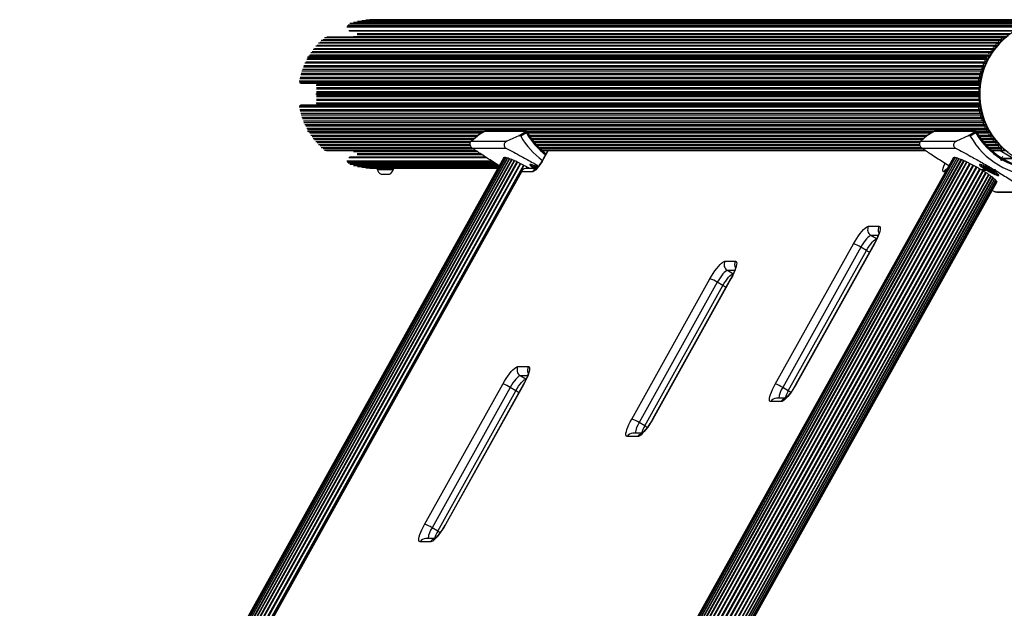
# Model space of a CAD drawing. Units: millimetres. Extents: x 90 to 7409, y 570 to 5914.
# Drawn here: x 4308 to 5038, y 3623 to 4059 of the extents above; entities that cross this region are included whole.
import ezdxf

# ---------------------------------------------------------------- set-up
doc = ezdxf.new("R2010")
doc.units = ezdxf.units.MM

msp = doc.modelspace()

# ---------------------------------------------------------------- linework, layer by layer
at = {"linetype": 'Continuous', "lineweight": 25, "ltscale": 30}
for p, q in [((5056.61, 4057.2), (4555.5, 4057.2)), ((5059.38, 4057.92), (4558.47, 4057.92)), ((5062.19, 4058.48), (4561.48, 4058.48)), ((5065.02, 4058.89), (4564.51, 4058.89)), ((5067.86, 4059.13), (4567.57, 4059.13)), ((4570.61, 4059.21), (5070.7, 4059.21)), ((4550.46, 4053.89), (5051.31, 4053.89)), ((4550.65, 4054.57), (5052.08, 4054.57)), ((4551.08, 4054.81), (5052.48, 4054.81)), ((4551.54, 4055.37), (5052.92, 4055.37)), ((4552.01, 4051.3), (5046.11, 4051.3)), ((4552.45, 4051.05), (5045.67, 4051.05)), ((5053.88, 4056.32), (4552.58, 4056.32)), ((4530.59, 4042.45), (5033.37, 4042.45)), ((5034.26, 4043.84), (4531.54, 4043.84)), ((4532.82, 4044.51), (5035.45, 4044.51)), ((5036.35, 4045.85), (4533.79, 4045.85)), ((4535.43, 4046.08), (5037.88, 4046.08)), ((5038.12, 4046.15), (4535.69, 4046.15)), ((4555.3, 4046.79), (5039.38, 4046.79)), ((4557.99, 4048.29), (5041.35, 4048.29)), ((4558.18, 4048.97), (5042.36, 4048.97)), ((5036.44, 4045.84), (5037.48, 4045.84)), ((5037.88, 4046.08), (5037.48, 4045.84)), ((4524.65, 4035.61), (5027.83, 4035.61)), ((5028.64, 4037.14), (4525.53, 4037.14)), ((4526.5, 4037.99), (5029.55, 4037.99)), ((5030.39, 4039.48), (4527.4, 4039.48)), ((4528.48, 4040.27), (5031.4, 4040.27)), ((5032.27, 4041.71), (4529.41, 4041.71)), ((4519.97, 4027.96), (5023.46, 4027.96)), ((5024.18, 4029.62), (4520.74, 4029.62)), ((4521.29, 4031.71), (5024.69, 4031.71)), ((4521.39, 4030.6), (5024.78, 4030.6)), ((5025.52, 4032.19), (4522.18, 4032.19)), ((4522.94, 4033.13), (5026.23, 4033.13)), ((5027.01, 4034.71), (4523.78, 4034.71)), ((4517.21, 4021.41), (5020.88, 4021.41)), ((4517.59, 4022.46), (5021.23, 4022.46)), ((4518.26, 4024.21), (5021.86, 4024.21)), ((4518.7, 4025.24), (5022.27, 4025.24)), ((5022.96, 4026.95), (4519.43, 4026.95)), ((4515.21, 4013.84), (5019.01, 4013.84)), ((4515.48, 4013.17), (5019.26, 4013.17)), ((4515.58, 4015.67), (5019.36, 4015.67)), ((4515.84, 4016.75), (5019.6, 4016.75)), ((4516.31, 4018.56), (5020.04, 4018.56)), ((4516.63, 4019.63), (5020.34, 4019.63)), ((5019.26, 4013.17), (5019.26, 4012.69)), ((4515.48, 4012.69), (5019.26, 4012.69)), ((4515.99, 4012.19), (5019.75, 4012.19)), ((4527.82, 4010.68), (5019.41, 4010.68)), ((4528.05, 4011.69), (5019.55, 4011.69)), ((4528.05, 4011.1), (5019.47, 4011.1)), ((4528.05, 4008.91), (5019.24, 4008.91)), ((4528.05, 4007.96), (5019.17, 4007.96)), ((4528.05, 4006.08), (5019.05, 4006.08)), ((4527.36, 4004.21), (5019.04, 4004.21)), ((4528.05, 4005.14), (5019.04, 4005.14)), ((4528.05, 4003.28), (5019.05, 4003.28)), ((4528.05, 4002.33), (5019.06, 4002.33)), ((4528.05, 4000.45), (5019.17, 4000.45)), ((4528.05, 3999.5), (5019.24, 3999.5)), ((4515.21, 3994.57), (5019.01, 3994.57)), ((4515.48, 3995.72), (5019.26, 3995.72)), ((4515.48, 3995.24), (5019.26, 3995.24)), ((4515.58, 3992.75), (5019.36, 3992.75)), ((4515.84, 3991.66), (5019.6, 3991.66)), ((4515.99, 3996.22), (5019.75, 3996.22)), ((4527.82, 3997.73), (5019.39, 3997.73)), ((4528.05, 3997.31), (5019.45, 3997.31)), ((4528.05, 3996.72), (5019.54, 3996.72)), ((5019.26, 3995.72), (5019.26, 3995.24)), ((4516.31, 3989.85), (5020.04, 3989.85)), ((4516.63, 3988.78), (5020.34, 3988.78)), ((4517.21, 3987), (5020.88, 3987)), ((4517.59, 3985.95), (5021.23, 3985.95)), ((4518.26, 3984.2), (5021.86, 3984.2)), ((4518.7, 3983.17), (5022.27, 3983.17)), ((4519.43, 3981.46), (5022.96, 3981.46)), ((4519.97, 3980.46), (5023.46, 3980.46)), ((4520.74, 3978.79), (5024.18, 3978.79)), ((4521.29, 3976.71), (5024.69, 3976.71)), ((4521.39, 3977.81), (5024.78, 3977.81)), ((4652.78, 3976.56), (4647.25, 3973.25)), ((4652.74, 3976.54), (4647.33, 3973.31)), ((4652.74, 3976.53), (4652.78, 3976.56)), ((4652.78, 3976.56), (4683.32, 3976.56)), ((4683.46, 3976.6), (4652.92, 3976.6)), ((4677.79, 3973.25), (4683.32, 3976.56)), ((4985.88, 3976.56), (4980.35, 3973.25)), ((4985.84, 3976.54), (4980.43, 3973.31)), ((4985.84, 3976.53), (4985.88, 3976.56)), ((4985.88, 3976.56), (5016.42, 3976.56)), ((5016.56, 3976.6), (4986.02, 3976.6)), ((5010.89, 3973.25), (5016.42, 3976.56)), ((4522.18, 3976.22), (4652.2, 3976.22)), ((4522.94, 3975.28), (4650.63, 3975.28)), ((4523.78, 3973.7), (4647.98, 3973.7)), ((4524.65, 3972.8), (4646.73, 3972.8)), ((4525.53, 3971.27), (4644.96, 3971.27)), ((4526.5, 3970.42), (4643.98, 3970.42)), ((4642.66, 3969.28), (4647.25, 3973.25)), ((4642.66, 3969.28), (4669.08, 3969.28)), ((4647.25, 3973.25), (4647.33, 3973.3)), ((4677.79, 3973.25), (4669.08, 3969.28)), ((4683.48, 3975.34), (4679.37, 3972.89)), ((4683.84, 3976.22), (4985.3, 3976.22)), ((4684.39, 3975.28), (4983.73, 3975.28)), ((4685.37, 3973.7), (4981.09, 3973.7)), ((4685.96, 3972.8), (4979.83, 3972.8)), ((4687.03, 3971.27), (4978.06, 3971.27)), ((4687.66, 3970.42), (4977.08, 3970.42)), ((4975.76, 3969.28), (4980.35, 3973.25)), ((4975.76, 3969.28), (5002.18, 3969.28)), ((4980.35, 3973.25), (4980.43, 3973.3)), ((5010.89, 3973.25), (5002.18, 3969.28)), ((5016.58, 3975.34), (5012.47, 3972.89)), ((5016.94, 3976.22), (5025.52, 3976.22)), ((5017.49, 3975.28), (5026.23, 3975.28)), ((5018.47, 3973.7), (5027.01, 3973.7)), ((5019.06, 3972.8), (5027.83, 3972.8)), ((5020.13, 3971.27), (5028.64, 3971.27)), ((5020.76, 3970.42), (5029.55, 3970.42)), ((4527.4, 3968.93), (4642.41, 3968.93)), ((4528.48, 3968.14), (4642.02, 3968.14)), ((4529.41, 3966.7), (4641.9, 3966.7)), ((4530.59, 3965.96), (4642.05, 3965.96)), ((4531.54, 3964.57), (4642.82, 3964.57)), ((4532.82, 3963.91), (4643.62, 3963.91)), ((4533.79, 3962.57), (4645.59, 3962.57)), ((4535.43, 3962.33), (4645.94, 3962.33)), ((4535.69, 3962.26), (4646.03, 3962.26)), ((4643.36, 3964.08), (4668.37, 3964.08)), ((4688.82, 3968.93), (4975.51, 3968.93)), ((4689.47, 3968.14), (4975.12, 3968.14)), ((4690.72, 3966.7), (4975, 3966.7)), ((4691.4, 3965.96), (4975.15, 3965.96)), ((4692.74, 3964.57), (4975.92, 3964.57)), ((4693.43, 3963.91), (4976.72, 3963.91)), ((4694.87, 3962.57), (4978.69, 3962.57)), ((4695.14, 3962.33), (4979.04, 3962.33)), ((4695.21, 3962.26), (4979.14, 3962.26)), ((4699.49, 3962.26), (4696, 3956.02)), ((4699.64, 3962.26), (4696.19, 3956.08)), ((4696.54, 3961.99), (4696.21, 3961.41)), ((4976.47, 3964.08), (5001.47, 3964.08)), ((5021.92, 3968.93), (5030.39, 3968.93)), ((5022.57, 3968.14), (5031.4, 3968.14)), ((5023.82, 3966.7), (5032.27, 3966.7)), ((5024.5, 3965.96), (5033.37, 3965.96)), ((5025.84, 3964.57), (5034.26, 3964.57)), ((5026.53, 3963.91), (5035.45, 3963.91)), ((5027.97, 3962.57), (5036.35, 3962.57)), ((5028.24, 3962.33), (5037.88, 3962.33)), ((5028.31, 3962.26), (5038.12, 3962.26)), ((5029.64, 3961.99), (5029.31, 3961.41)), ((5034.58, 3962.26), (5044.16, 3956.54)), ((5036.43, 3962.57), (5037.48, 3962.57)), ((5037.48, 3962.57), (5037.88, 3962.33)), ((4666.87, 3957.04), (4308.02, 3313.57)), ((4667.39, 3957.15), (4308.37, 3313.38)), ((4668.26, 3957.04), (4309.09, 3313)), ((4669.31, 3956.65), (4310.07, 3312.47)), ((4669.46, 3956.73), (4310.15, 3312.43)), ((4670.7, 3956.24), (4311.32, 3311.81)), ((4670.96, 3956.21), (4311.52, 3311.7)), ((4672.4, 3955.62), (4312.89, 3310.97)), ((4672.72, 3955.51), (4313.19, 3310.81)), ((4674.35, 3954.81), (4314.74, 3309.98)), ((4674.71, 3954.65), (4315.09, 3309.79)), ((4552.01, 3957.11), (4653.73, 3957.11)), ((4653.35, 3957.36), (4552.45, 3957.36)), ((4555.3, 3961.62), (4646.98, 3961.62)), ((4557.99, 3960.12), (4649.18, 3960.12)), ((4558.18, 3959.44), (4650.19, 3959.44)), ((4999.97, 3957.04), (4641.12, 3313.57)), ((5000.49, 3957.15), (4641.47, 3313.38)), ((5001.36, 3957.04), (4642.19, 3313)), ((5002.41, 3956.65), (4643.17, 3312.47)), ((5002.56, 3956.73), (4643.25, 3312.43)), ((5003.8, 3956.24), (4644.42, 3311.81)), ((5004.06, 3956.21), (4644.62, 3311.7)), ((5005.5, 3955.62), (4645.99, 3310.97)), ((5005.82, 3955.51), (4646.29, 3310.81)), ((5007.45, 3954.81), (4647.84, 3309.98)), ((5007.81, 3954.65), (4648.19, 3309.79)), ((5035.45, 3954.92), (5035.13, 3956.17)), ((5036.66, 3955.26), (5035.45, 3954.92)), ((5035.92, 3956.1), (5035.74, 3956.8)), ((5035.79, 3956.6), (5036.62, 3958.09)), ((5035.81, 3956.54), (5044.16, 3956.54)), ((5035.82, 3956.47), (5044.4, 3956.47)), ((5035.86, 3956.33), (5036.54, 3956.33)), ((5035.91, 3956.15), (5036.54, 3956.33)), ((4676.51, 3953.83), (4316.82, 3308.85)), ((4676.91, 3953.64), (4317.2, 3308.64)), ((4678.83, 3952.7), (4319.08, 3307.61)), ((4679.25, 3952.49), (4319.49, 3307.39)), ((4681.25, 3951.46), (4321.45, 3306.29)), ((4681.68, 3951.23), (4321.88, 3306.05)), ((4680.32, 3947.38), (4322.8, 3306.3)), ((4550.46, 3954.53), (4657.74, 3954.53)), ((4550.65, 3953.84), (4658.8, 3953.84)), ((4551.08, 3953.6), (4659.19, 3953.6)), ((4551.54, 3953.05), (4660.08, 3953.05)), ((4552.58, 3952.09), (4661.61, 3952.09)), ((4555.5, 3951.21), (4663.02, 3951.21)), ((4558.47, 3950.49), (4663.22, 3950.49)), ((4561.48, 3949.93), (4662.91, 3949.93)), ((4564.51, 3949.53), (4662.68, 3949.53)), ((4567.57, 3949.28), (4572.95, 3949.28)), ((4570.61, 3949.2), (4572.95, 3949.2)), ((4572.95, 3949.28), (4572.95, 3948.28)), ((4572.95, 3949.28), (4573.15, 3949.28)), ((4572.95, 3948.28), (4573.15, 3948.28)), ((4573.15, 3949.28), (4577.46, 3949.28)), ((4573.15, 3948.28), (4584.95, 3948.28)), ((4577.46, 3949.28), (4662.55, 3949.28)), ((4580.5, 3949.2), (4662.5, 3949.2)), ((4584.95, 3948.28), (4584.95, 3949.2)), ((5009.61, 3953.83), (4649.92, 3308.85)), ((5010.01, 3953.64), (4650.3, 3308.64)), ((5011.93, 3952.7), (4652.18, 3307.61)), ((5012.35, 3952.49), (4652.59, 3307.39)), ((5014.35, 3951.46), (4654.55, 3306.29)), ((5014.78, 3951.23), (4654.98, 3306.05)), ((5016.81, 3950.13), (4657, 3304.92)), ((5017.24, 3949.89), (4657.43, 3304.68)), ((5019.25, 3948.74), (4659.44, 3303.54)), ((5019.67, 3948.49), (4659.86, 3303.3)), ((4690.93, 3948.97), (4683.02, 3948.97)), ((4683.71, 3950.13), (4683.07, 3948.97)), ((4684.14, 3949.89), (4683.63, 3948.97)), ((4690.1, 3949.47), (4690.08, 3949.43)), ((4690.41, 3949.8), (4690.32, 3949.65)), ((4690.73, 3949.67), (4690.6, 3949.45)), ((4690.96, 3949.55), (4690.64, 3948.99)), ((4690.64, 3948.99), (4690.68, 3948.97)), ((4690.67, 3949.29), (4690.85, 3949.61)), ((5020.36, 3948.16), (5023.82, 3948.16)), ((5021.2, 3947.66), (5024.66, 3947.66)), ((5023.2, 3949.47), (5023.18, 3949.43)), ((5023.51, 3949.8), (5023.42, 3949.65)), ((5023.83, 3949.67), (5023.7, 3949.45)), ((5024.06, 3949.55), (5023.74, 3948.99)), ((5023.77, 3949.29), (5023.95, 3949.61)), ((5024.6, 3949.22), (5024.3, 3948.69)), ((5024.97, 3949.04), (5024.67, 3948.5)), ((5025.56, 3948.9), (5025.54, 3948.86)), ((5025.55, 3948.83), (5025.58, 3948.89)), ((5025.99, 3948.7), (5025.56, 3947.93)), ((5025.68, 3947.82), (5026.13, 3948.63)), ((5026.45, 3948.46), (5025.95, 3947.58)), ((5027.39, 3947.77), (5026.97, 3947.02)), ((5027.11, 3948.03), (5027.1, 3948)), ((5027.12, 3948.03), (5027.11, 3948.01)), ((5027.59, 3947.63), (5027.23, 3946.99)), ((5027.68, 3947.58), (5027.34, 3946.97)), ((5028.08, 3948.16), (5030.07, 3948.16)), ((5028.92, 3947.66), (5030.9, 3947.66)), ((5030.07, 3948.16), (5030.86, 3948.35)), ((5030.86, 3948.35), (5030.9, 3947.66)), ((4679.96, 3946.47), (4323.53, 3307.34)), ((4575.95, 3944.78), (4581.95, 3944.78)), ((5021.62, 3947.33), (4661.82, 3302.17)), ((5022.02, 3947.09), (4662.23, 3301.94)), ((5023.84, 3945.94), (4664.09, 3300.86)), ((5024.21, 3945.7), (4664.47, 3300.63)), ((5025.87, 3944.6), (4666.18, 3299.62)), ((5026.2, 3944.37), (4666.53, 3299.42)), ((4667.98, 3298.35), (5027.68, 3943.35)), ((5027.94, 3943.13), (4668.25, 3298.15)), ((4669.7, 3297.53), (5029.23, 3942.21)), ((5029.39, 3942), (4669.91, 3297.4)), ((4671.07, 3296.7), (5030.48, 3941.19)), ((5030.51, 3941.02), (4671.16, 3296.65)), ((4672.12, 3296.06), (5031.41, 3940.32)), ((4687.95, 3946.47), (4679.96, 3946.47)), ((4994.08, 3946.47), (4992.89, 3946.47)), ((5028.47, 3947.13), (5028.17, 3946.59)), ((5028.87, 3946.94), (5028.55, 3946.37)), ((5029.1, 3946.78), (5028.96, 3946.53)), ((5029.13, 3946.76), (5029.02, 3946.56)), ((5029.2, 3946.25), (5029.1, 3946.07)), ((5029.36, 3946.58), (5029.29, 3946.46)), ((5029.61, 3945.97), (5029.6, 3945.95)), ((4672.85, 3295.62), (5031.99, 3939.61)), ((4673.22, 3295.38), (5032.21, 3939.1)), ((4673.24, 3295.37), (5032.06, 3938.79)), ((5032.06, 3938.82), (5032.06, 3938.79)), ((5030.56, 3931.75), (5028.69, 3932.74)), ((5030.56, 3931.75), (5055.57, 3931.75)), ((5032.08, 3931.35), (5056.93, 3931.35)), ((4937.02, 3906.2), (4944.79, 3906.2)), ((4942.97, 3896.87), (4938.79, 3899.37)), ((4944.18, 3899.37), (4938.79, 3899.37)), ((4867.94, 3789.28), (4925.9, 3893.21)), ((4931.37, 3890.71), (4873.42, 3786.78)), ((4941.24, 3893.14), (4883.29, 3789.22)), ((4941.42, 3893.21), (4883.47, 3789.28)), ((4935.56, 3888.21), (4931.37, 3890.71)), ((4877.6, 3784.28), (4935.56, 3888.21)), ((4830.65, 3880.22), (4838.42, 3880.22)), ((4761.57, 3763.3), (4819.53, 3867.23)), ((4834.87, 3867.16), (4776.92, 3763.24)), ((4835.06, 3867.23), (4777.1, 3763.3)), ((4836.6, 3870.89), (4832.42, 3873.39)), ((4837.81, 3873.39), (4832.42, 3873.39)), ((4825, 3864.73), (4767.05, 3760.8)), ((4771.23, 3758.3), (4829.19, 3862.23)), ((4829.19, 3862.23), (4825, 3864.73)), ((4677.19, 3802.27), (4684.95, 3802.27)), ((4683.14, 3792.94), (4678.96, 3795.44)), ((4684.34, 3795.44), (4678.96, 3795.44)), ((4608.11, 3685.36), (4666.06, 3789.28)), ((4681.41, 3789.22), (4623.45, 3685.3)), ((4681.59, 3789.28), (4623.63, 3685.36)), ((4671.54, 3786.78), (4613.58, 3682.86)), ((4617.77, 3680.36), (4675.72, 3784.28)), ((4675.72, 3784.28), (4671.54, 3786.78)), ((4877.6, 3784.28), (4873.42, 3786.78)), ((4872.34, 3776.29), (4864.58, 3776.29)), ((4875.57, 3778.79), (4868.76, 3778.79)), ((4771.23, 3758.3), (4767.05, 3760.8)), ((4769.2, 3752.81), (4762.39, 3752.81)), ((4765.97, 3750.31), (4758.21, 3750.31)), ((4617.77, 3680.36), (4613.58, 3682.86)), ((4612.51, 3672.37), (4604.74, 3672.37)), ((4615.73, 3674.87), (4608.93, 3674.87))]:
    msp.add_line(p, q, dxfattribs=at)
at = {"linetype": 'Continuous', "lineweight": 25, "ltscale": 30, "flags": 128}
for points in [[(5040.47, 4047.26), (5037.18, 4044.55), (5034.11, 4041.57), (5031.3, 4038.33), (5028.74, 4034.87), (5026.47, 4031.21), (5024.49, 4027.37), (5022.82, 4023.37), (5021.47, 4019.25), (5020.45, 4015.02), (5019.77, 4010.72), (5019.42, 4006.38), (5019.42, 4002.03), (5019.77, 3997.69), (5020.45, 3993.39), (5021.47, 3989.17), (5022.82, 3985.04), (5024.49, 3981.04), (5026.47, 3977.2), (5028.74, 3973.54), (5031.3, 3970.08), (5034.11, 3966.85), (5037.18, 3963.86), (5040.47, 3961.15)], [(4666.87, 3957.04), (4666.88, 3957.05), (4666.96, 3957.06), (4667.11, 3957.02), (4667.28, 3956.96)], [(4669.31, 3956.65), (4669.37, 3956.62), (4669.39, 3956.62)], [(4696.19, 3956.08), (4695.09, 3954.21), (4693.92, 3952.4), (4692.72, 3950.74), (4691.55, 3949.28), (4690.45, 3948.09), (4689.46, 3947.2), (4688.62, 3946.65), (4687.95, 3946.47)], [(4696, 3956.02), (4696.01, 3956.03), (4696.19, 3956.08)], [(4999.97, 3957.04), (4999.98, 3957.05), (5000.06, 3957.06), (5000.21, 3957.02), (5000.38, 3956.96)], [(5002.41, 3956.65), (5002.47, 3956.62), (5002.49, 3956.62)], [(4691.76, 3949.93), (4690.4, 3950.6), (4689.05, 3951.21), (4687.89, 3951.66), (4686.98, 3951.94), (4686.37, 3952.04), (4686.07, 3951.94), (4686.11, 3951.66), (4686.48, 3951.21), (4687.16, 3950.6), (4688.13, 3949.86), (4689.33, 3949.04), (4689.44, 3948.97)], [(4690.33, 3948.97), (4690.05, 3949.17), (4689.37, 3949.71), (4688.98, 3950.11), (4688.9, 3950.35), (4689.15, 3950.41), (4689.71, 3950.29), (4690.53, 3949.98), (4691.49, 3949.56)], [(4690.04, 3949.88), (4690.03, 3949.87), (4690.03, 3949.86), (4690.05, 3949.84), (4690.08, 3949.81), (4690.13, 3949.77), (4690.19, 3949.73), (4690.25, 3949.69), (4690.32, 3949.65)], [(4690.35, 3949.37), (4690.28, 3949.4), (4690.21, 3949.43), (4690.16, 3949.45), (4690.11, 3949.46), (4690.08, 3949.47), (4690.07, 3949.46), (4690.07, 3949.45), (4690.08, 3949.43)], [(4690.6, 3949.45), (4690.63, 3949.41), (4690.66, 3949.37), (4690.67, 3949.35), (4690.68, 3949.32), (4690.68, 3949.3), (4690.67, 3949.28), (4690.65, 3949.27), (4690.62, 3949.27)], [(4992.89, 3946.47), (4992.44, 3946.65), (4992.2, 3947.2), (4992.2, 3948.09), (4992.43, 3949.28), (4992.89, 3950.74), (4993.55, 3952.4), (4993.66, 3952.66)], [(5028.08, 3948.16), (5026.54, 3949.04), (5024.99, 3949.86), (5023.5, 3950.6), (5022.15, 3951.21), (5020.99, 3951.66), (5020.08, 3951.94), (5019.47, 3952.04), (5019.17, 3951.94), (5019.21, 3951.66), (5019.58, 3951.21), (5020.26, 3950.6), (5021.23, 3949.86), (5022.43, 3949.04), (5023.82, 3948.16)], [(5028.62, 3946.05), (5027.52, 3946.57), (5026.34, 3947.19), (5025.16, 3947.86), (5024.07, 3948.54), (5023.15, 3949.17), (5022.47, 3949.71), (5022.08, 3950.11), (5022, 3950.35), (5022.25, 3950.41), (5022.81, 3950.29), (5023.63, 3949.98), (5024.65, 3949.53), (5025.8, 3948.96), (5027, 3948.3), (5028.14, 3947.62), (5029.16, 3946.96), (5029.96, 3946.38), (5030.5, 3945.9), (5030.74, 3945.58), (5030.65, 3945.42), (5030.24, 3945.46), (5029.55, 3945.67), (5028.62, 3946.05)], [(5023.14, 3949.88), (5023.13, 3949.87), (5023.13, 3949.86), (5023.15, 3949.84), (5023.18, 3949.81), (5023.23, 3949.77), (5023.29, 3949.73), (5023.35, 3949.69), (5023.42, 3949.65)], [(5023.45, 3949.37), (5023.38, 3949.4), (5023.31, 3949.43), (5023.26, 3949.45), (5023.21, 3949.46), (5023.18, 3949.47), (5023.17, 3949.46), (5023.17, 3949.45), (5023.18, 3949.43)], [(5023.7, 3949.45), (5023.73, 3949.41), (5023.76, 3949.37), (5023.77, 3949.35), (5023.78, 3949.32), (5023.78, 3949.3), (5023.77, 3949.28), (5023.75, 3949.27), (5023.72, 3949.27)], [(5024.66, 3947.66), (5026.2, 3946.79), (5027.75, 3945.97), (5029.23, 3945.23), (5030.59, 3944.62), (5031.74, 3944.17), (5032.65, 3943.88), (5033.27, 3943.79), (5033.57, 3943.88), (5033.53, 3944.17), (5033.16, 3944.62), (5032.48, 3945.23), (5031.51, 3945.97), (5030.31, 3946.79), (5028.92, 3947.66)], [(5025.54, 3948.86), (5025.55, 3948.85), (5025.55, 3948.84), (5025.55, 3948.83), (5025.54, 3948.83), (5025.52, 3948.83), (5025.5, 3948.83), (5025.47, 3948.84), (5025.44, 3948.85)], [(5025.81, 3948.8), (5025.73, 3948.83), (5025.67, 3948.86), (5025.61, 3948.88), (5025.57, 3948.89), (5025.54, 3948.9), (5025.52, 3948.89), (5025.52, 3948.88), (5025.54, 3948.86)], [(5025.56, 3947.93), (5025.6, 3947.91), (5025.63, 3947.89), (5025.65, 3947.86), (5025.67, 3947.85), (5025.68, 3947.83), (5025.68, 3947.82), (5025.68, 3947.81), (5025.67, 3947.81)], [(5025.67, 3947.81), (5025.66, 3947.8), (5025.66, 3947.79), (5025.68, 3947.77), (5025.71, 3947.74), (5025.76, 3947.7), (5025.82, 3947.66), (5025.88, 3947.62), (5025.95, 3947.58)], [(5027.11, 3948.01), (5027.12, 3948.01), (5027.12, 3948.03), (5027.1, 3948.05), (5027.06, 3948.08), (5027.02, 3948.12), (5026.96, 3948.16), (5026.9, 3948.2), (5026.82, 3948.24)], [(5027.22, 3947.89), (5027.18, 3947.91), (5027.15, 3947.93), (5027.13, 3947.95), (5027.11, 3947.97), (5027.1, 3947.99), (5027.1, 3948), (5027.1, 3948), (5027.11, 3948.01)], [(5026.97, 3947.02), (5027.05, 3946.99), (5027.11, 3946.96), (5027.16, 3946.94), (5027.21, 3946.93), (5027.24, 3946.92), (5027.25, 3946.93), (5027.26, 3946.94), (5027.24, 3946.96)], [(5027.24, 3946.96), (5027.23, 3946.97), (5027.23, 3946.98), (5027.23, 3946.99), (5027.24, 3946.99), (5027.26, 3946.99), (5027.28, 3946.99), (5027.3, 3946.98), (5027.34, 3946.97)], [(5029.03, 3946.38), (5029, 3946.42), (5028.98, 3946.45), (5028.96, 3946.48), (5028.96, 3946.51), (5028.96, 3946.53), (5028.97, 3946.54), (5028.99, 3946.56), (5029.02, 3946.56)], [(5029.29, 3946.46), (5029.36, 3946.43), (5029.42, 3946.4), (5029.48, 3946.38), (5029.52, 3946.36), (5029.55, 3946.36), (5029.57, 3946.36), (5029.57, 3946.38), (5029.56, 3946.4)], [(5029.6, 3945.95), (5029.61, 3945.95), (5029.61, 3945.97), (5029.59, 3945.99), (5029.55, 3946.02), (5029.51, 3946.06), (5029.45, 3946.1), (5029.39, 3946.14), (5029.31, 3946.18)], [(5030.42, 3941.08), (5030.45, 3941.06), (5030.51, 3941.02)], [(5031.89, 3939.43), (5032.06, 3939.3), (5032.17, 3939.19), (5032.21, 3939.12), (5032.21, 3939.1)], [(4925.9, 3893.21), (4927.08, 3895.24), (4928.32, 3897.22), (4929.61, 3899.11), (4930.9, 3900.84), (4932.16, 3902.39), (4933.36, 3903.72), (4934.47, 3904.78), (4935.47, 3905.56), (4936.33, 3906.04), (4937.02, 3906.2)], [(4944.79, 3906.2), (4945.31, 3906.04), (4945.63, 3905.56), (4945.76, 3904.78), (4945.69, 3903.72), (4945.41, 3902.39), (4944.94, 3900.84), (4944.29, 3899.11), (4943.47, 3897.22), (4942.51, 3895.24), (4941.42, 3893.21)], [(4938.79, 3899.37), (4938.19, 3899.2), (4937.43, 3898.71), (4936.54, 3897.91), (4935.55, 3896.83), (4934.49, 3895.52), (4933.42, 3894.02), (4932.36, 3892.4), (4931.37, 3890.71)], [(4935.56, 3888.21), (4936.55, 3889.9), (4937.6, 3891.52), (4938.67, 3893.02), (4939.73, 3894.33), (4940.72, 3895.41), (4941.61, 3896.21), (4942.38, 3896.7), (4942.97, 3896.87)], [(4941.42, 3893.21), (4941.25, 3893.16), (4941.24, 3893.14)], [(4819.53, 3867.23), (4820.71, 3869.26), (4821.95, 3871.24), (4823.24, 3873.12), (4824.53, 3874.86), (4825.79, 3876.41), (4826.99, 3877.74), (4828.1, 3878.8), (4829.1, 3879.58), (4829.96, 3880.06), (4830.65, 3880.22)], [(4838.42, 3880.22), (4838.94, 3880.06), (4839.26, 3879.58), (4839.39, 3878.8), (4839.32, 3877.74), (4839.04, 3876.41), (4838.57, 3874.86), (4837.92, 3873.12), (4837.1, 3871.24), (4836.14, 3869.26), (4835.06, 3867.23)], [(4832.42, 3873.39), (4831.82, 3873.22), (4831.06, 3872.73), (4830.17, 3871.93), (4829.18, 3870.85), (4828.12, 3869.54), (4827.05, 3868.04), (4825.99, 3866.42), (4825, 3864.73)], [(4829.19, 3862.23), (4830.18, 3863.92), (4831.23, 3865.54), (4832.3, 3867.04), (4833.36, 3868.35), (4834.35, 3869.43), (4835.25, 3870.23), (4836.01, 3870.72), (4836.6, 3870.89)], [(4835.06, 3867.23), (4834.88, 3867.18), (4834.87, 3867.16)], [(4666.06, 3789.28), (4667.24, 3791.32), (4668.49, 3793.3), (4669.77, 3795.18), (4671.06, 3796.92), (4672.32, 3798.47), (4673.52, 3799.79), (4674.64, 3800.86), (4675.63, 3801.64), (4676.49, 3802.11), (4677.19, 3802.27)], [(4684.95, 3802.27), (4685.47, 3802.11), (4685.8, 3801.64), (4685.93, 3800.86), (4685.85, 3799.79), (4685.58, 3798.47), (4685.11, 3796.92), (4684.46, 3795.18), (4683.64, 3793.3), (4682.68, 3791.32), (4681.59, 3789.28)], [(4678.96, 3795.44), (4678.36, 3795.28), (4677.6, 3794.79), (4676.7, 3793.99), (4675.71, 3792.91), (4674.66, 3791.6), (4673.58, 3790.1), (4672.53, 3788.47), (4671.54, 3786.78)], [(4675.72, 3784.28), (4676.71, 3785.97), (4677.77, 3787.6), (4678.84, 3789.1), (4679.89, 3790.41), (4680.89, 3791.49), (4681.78, 3792.29), (4682.54, 3792.78), (4683.14, 3792.94)], [(4681.59, 3789.28), (4681.42, 3789.24), (4681.41, 3789.22)], [(4864.58, 3776.29), (4864.06, 3776.45), (4863.73, 3776.93), (4863.61, 3777.71), (4863.68, 3778.78), (4863.95, 3780.1), (4864.42, 3781.65), (4865.07, 3783.39), (4865.89, 3785.27), (4866.85, 3787.25), (4867.94, 3789.28)], [(4883.47, 3789.28), (4882.29, 3787.25), (4881.04, 3785.27), (4879.76, 3783.39), (4878.47, 3781.65), (4877.21, 3780.1), (4876.01, 3778.78), (4874.89, 3777.71), (4873.9, 3776.93), (4873.04, 3776.45), (4872.34, 3776.29)], [(4883.28, 3789.22), (4883.3, 3789.24), (4883.47, 3789.28)], [(4758.21, 3750.31), (4757.69, 3750.47), (4757.36, 3750.95), (4757.24, 3751.73), (4757.31, 3752.79), (4757.59, 3754.12), (4758.05, 3755.67), (4758.7, 3757.41), (4759.52, 3759.29), (4760.49, 3761.27), (4761.57, 3763.3)], [(4777.1, 3763.3), (4775.92, 3761.27), (4774.67, 3759.29), (4773.39, 3757.41), (4772.1, 3755.67), (4770.84, 3754.12), (4769.64, 3752.79), (4768.53, 3751.73), (4767.53, 3750.95), (4766.67, 3750.47), (4765.97, 3750.31)], [(4776.92, 3763.24), (4776.93, 3763.26), (4777.1, 3763.3)], [(4604.74, 3672.37), (4604.23, 3672.53), (4603.9, 3673.01), (4603.77, 3673.79), (4603.85, 3674.85), (4604.12, 3676.18), (4604.59, 3677.73), (4605.24, 3679.46), (4606.06, 3681.35), (4607.02, 3683.33), (4608.11, 3685.36)], [(4623.63, 3685.36), (4622.45, 3683.33), (4621.21, 3681.35), (4619.92, 3679.46), (4618.64, 3677.73), (4617.38, 3676.18), (4616.17, 3674.85), (4615.06, 3673.79), (4614.06, 3673.01), (4613.2, 3672.53), (4612.51, 3672.37)], [(4623.45, 3685.3), (4623.46, 3685.31), (4623.63, 3685.36)]]:
    msp.add_lwpolyline(points, dxfattribs=at)
at = {"linetype": 'Continuous', "lineweight": 25, "ltscale": 900}
for centre, radius, start, end in [((5032.82, 4042.21), 0.596, 249.84285, 23.92901), ((5034.26, 4042.85), 0.983, 66.61184, 204.0262), ((5034.89, 4044.29), 0.594, 246.52205, 20.97089), ((5036.36, 4044.86), 0.979, 63.28828, 201.05776), ((5037.07, 4046.24), 0.571, 241.7194, 316.43654), ((5027.32, 4035.28), 0.602, 259.7056, 32.7647), ((5028.66, 4036.15), 0.992, 76.50597, 212.86193), ((5029.03, 4037.69), 0.6, 256.43542, 29.8285), ((5030.41, 4038.48), 0.989, 73.22589, 209.92231), ((5030.87, 4040), 0.598, 253.14379, 26.88472), ((5032.28, 4040.72), 0.986, 69.92668, 206.97724), ((5023, 4027.55), 0.607, 269.37666, 41.51964), ((5024.2, 4028.62), 1, 86.20631, 221.61835), ((5024.31, 4030.22), 0.605, 266.15882, 38.58589), ((5025.6, 4031.22), 1.03, 151.99121, 217.44489), ((5025.52, 4031.23), 0.955, 81.43396, 150.34429), ((5025.74, 4032.78), 0.603, 262.96332, 35.69204), ((5027.04, 4033.71), 0.995, 79.77207, 215.79762), ((5020.98, 4020.41), 1.01, 95.75956, 230.4339), ((5020.82, 4022.02), 0.609, 275.73926, 47.39861), ((5021.91, 4023.21), 1, 92.59135, 227.49272), ((5021.84, 4024.82), 0.608, 272.56913, 44.46009), ((5022.99, 4025.95), 1, 89.41045, 224.54976), ((5019.57, 4014.68), 1.01, 102.0151, 236.35831), ((5018.67, 4013.33), 0.615, 345.10745, 55.99692), ((5020.2, 4017.56), 1.01, 98.8976, 233.39173), ((5019.23, 4016.26), 0.611, 282.02151, 53.30987), ((5019.95, 4019.16), 0.61, 278.88828, 50.3518), ((5019.75, 4012.69), 0.492, 179.02481, 268.99084), ((5019.57, 3993.73), 1.01, 123.64594, 257.98472), ((5018.67, 3995.08), 0.615, 304.00151, 14.86341), ((5020.2, 3990.85), 1.01, 126.60825, 261.10245), ((5019.75, 3995.73), 0.492, 91.00916, 180.97519), ((5019.23, 3992.15), 0.611, 306.69023, 77.97835), ((5020.98, 3988), 1.01, 129.56611, 264.24045), ((5019.95, 3989.25), 0.61, 309.64827, 81.11159), ((5020.82, 3986.4), 0.609, 312.60142, 84.26065), ((5021.91, 3985.21), 1, 132.50726, 267.40871), ((5021.84, 3983.6), 0.608, 315.53991, 87.43087), ((4652.92, 3976.31), 0.282, 90.04237, 120.96361), ((4683.47, 3976.31), 0.282, 90.0504, 120.95558), ((4986.02, 3976.31), 0.282, 90.0504, 120.95558), ((5016.57, 3976.31), 0.282, 90.0504, 120.95558), ((5022.99, 3982.47), 1, 135.45024, 270.58955), ((5023, 3980.86), 0.607, 318.48034, 90.62335), ((5024.2, 3979.79), 1, 138.38165, 273.79369), ((5024.31, 3978.19), 0.605, 321.41411, 93.84118), ((5025.6, 3977.19), 1.03, 142.55512, 208.00878), ((5025.52, 3977.18), 0.955, 209.65571, 278.56604), ((4731.44, 4002.93), 60.12, 209.98071, 233.07679), ((4731.4, 4003.1), 55.37, 210.08384, 232.56694), ((4731.04, 4003.06), 54.3, 209.35284, 232.71454), ((5063.36, 4001.82), 58.53, 209.62191, 268.64314), ((5064.27, 4002.92), 55.08, 210.03763, 238.05884), ((5063.99, 4002.95), 54.11, 209.32823, 238.47599), ((5025.74, 3975.63), 0.603, 324.30796, 97.03668), ((5027.04, 3974.7), 0.995, 144.20246, 280.22779), ((5027.32, 3973.13), 0.602, 327.23765, 100.29215), ((5028.66, 3972.27), 0.992, 147.138, 283.49409), ((5029.03, 3970.72), 0.6, 330.1715, 103.56458), ((5030.41, 3969.93), 0.989, 150.07769, 286.77411), ((5030.87, 3968.41), 0.598, 333.11528, 106.85621), ((5032.28, 3967.69), 0.986, 153.02269, 290.07339), ((5032.82, 3966.21), 0.596, 336.07099, 110.15715), ((5034.26, 3965.56), 0.983, 155.9738, 293.38816), ((5034.89, 3964.12), 0.594, 339.02911, 113.47795), ((5036.36, 3963.55), 0.979, 158.94253, 296.71801), ((5037.07, 3962.18), 0.571, 43.51986, 118.28965), ((4667.31, 3955.55), 1.6, 57.38203, 87.26146), ((4668.13, 3955.04), 2, 53.59527, 86.244), ((4669.1, 3953.98), 2.77, 54.60508, 82.61007), ((4671.48, 3957.61), 1.58, 240.49801, 248.93419), ((4670.33, 3952.66), 3.61, 55.01427, 79.96445), ((4672.94, 3956.43), 0.977, 235.90604, 255.72025), ((4672.16, 3951.99), 3.57, 52.12583, 80.90486), ((4674.89, 3955.54), 0.909, 233.67894, 258.94125), ((4673.76, 3950.18), 4.56, 52.95936, 77.96981), ((5000.41, 3955.55), 1.6, 57.38203, 87.26146), ((5001.23, 3955.04), 2, 53.60332, 86.23802), ((5002.2, 3953.98), 2.77, 54.60966, 82.60734), ((5004.58, 3957.61), 1.58, 240.48477, 248.94744), ((5003.43, 3952.66), 3.61, 55.01502, 79.96538), ((5006.04, 3956.43), 0.976, 235.90171, 255.71626), ((5005.26, 3951.99), 3.57, 52.12531, 80.90692), ((5007.99, 3955.54), 0.908, 233.66673, 258.95346), ((5006.86, 3950.18), 4.56, 52.95898, 77.96876), ((5062.73, 4000.95), 51.74, 239.58423, 269.62407), ((5062.99, 4000.89), 52.68, 240.01729, 268.88964), ((4577.81, 3949.42), 5, 193.15111, 248.05148), ((4580.08, 3949.42), 5, 291.94852, 346.84889), ((4677.24, 3954.87), 1.27, 234.79403, 254.59404), ((4675.24, 3947.79), 6.08, 53.84307, 74.1308), ((4679.75, 3954), 1.59, 234.89926, 251.74492), ((4676.95, 3945.58), 7.28, 53.78761, 71.59659), ((4682.31, 3952.93), 1.82, 234.40368, 249.76404), ((4678.94, 3943.76), 7.96, 53.1395, 69.84667), ((4684.84, 3951.65), 1.9, 233.47076, 248.34573), ((4680.87, 3941.71), 8.8, 55.48726, 68.16773), ((4692.22, 3944.11), 4.87, 111.40982, 151.1113), ((4689.97, 3948.51), 1.37, 65.63894, 87.12112), ((4694.2, 3954.12), 6.24, 228.65094, 235.25117), ((4689.66, 3948.41), 1.4, 47.61471, 61.698), ((4690.76, 3950.06), 0.811, 239.33209, 259.91709), ((4689.47, 3947.14), 2.83, 55.12596, 67.88065), ((4692.6, 3951.63), 2.64, 235.09213, 240.48938), ((4997.16, 3944.11), 4.87, 112.47266, 151.10636), ((5010.34, 3954.87), 1.27, 234.79977, 254.59497), ((5008.34, 3947.79), 6.08, 53.84465, 74.12922), ((5012.85, 3954), 1.59, 234.89466, 251.74952), ((5010.05, 3945.58), 7.28, 53.78931, 71.59489), ((5015.41, 3952.93), 1.81, 234.39625, 249.77147), ((5012.04, 3943.76), 7.96, 53.13773, 69.84702), ((5017.94, 3951.65), 1.9, 233.47209, 248.35115), ((5014.33, 3942.44), 7.99, 51.9972, 68.65429), ((5020.38, 3950.18), 1.83, 232.09333, 247.37383), ((5016.91, 3941.66), 7.38, 50.30994, 67.9565), ((5023.07, 3948.51), 1.37, 65.63392, 87.12613), ((5027.31, 3954.12), 6.25, 228.65689, 235.25108), ((5022.76, 3948.41), 1.4, 47.62075, 61.70346), ((5023.86, 3950.07), 0.812, 239.34048, 259.91691), ((5022.57, 3947.14), 2.83, 55.1358, 67.876), ((5025.36, 3951.31), 2.83, 235.12596, 247.88065), ((5025.91, 3951.96), 3.03, 235.39649, 243.69867), ((5023.32, 3946.25), 2.63, 58.97647, 68.12827), ((5028.83, 3957.64), 9.42, 243.12187, 248.94713), ((5018.28, 3937.52), 12.71, 55.01891, 59.78672), ((5018.28, 3933.73), 16.84, 59.53018, 63.47806), ((5034.49, 3962.09), 16.84, 239.52994, 243.47863), ((5034.52, 3958.33), 12.74, 235.02428, 239.78135), ((5022.65, 3948.58), 1.62, 230.17171, 246.8369), ((5019.67, 3941.34), 6.21, 47.86429, 67.83545), ((5024.72, 3946.9), 1.31, 227.44506, 246.86194), ((5022.49, 3941.31), 4.72, 44.19158, 68.59805), ((5026.56, 3945.25), 0.943, 223.27308, 247.85789), ((5024.93, 3940.96), 3.65, 41.04563, 69.50906), ((5023.43, 3937.3), 10.43, 62.99149, 68.02128), ((5028.44, 3944.17), 1.15, 227.22233, 244.34289), ((5027.01, 3940.47), 2.82, 38.05874, 70.571), ((5029.46, 3949.57), 2.63, 238.97723, 248.12751), ((5026.83, 3943.87), 3.03, 55.39649, 63.69867), ((5027.42, 3944.51), 2.83, 55.1358, 67.876), ((5030.17, 3948.69), 2.83, 235.13096, 247.87565), ((5028.88, 3945.76), 0.811, 59.33209, 79.91709), ((5027.2, 3944.08), 3.31, 44.49363, 56.28476), ((5029.98, 3947.42), 1.4, 227.61351, 241.6992), ((5029.67, 3947.32), 1.37, 245.63894, 267.12112), ((5030.1, 3943.32), 1.5, 232.20074, 241.57435), ((5028.78, 3940.04), 2.05, 33.83976, 72.58569), ((5029.73, 3939.1), 2.07, 35.86135, 67.98068), ((5030.75, 3938.82), 1.48, 32.73461, 66.76455), ((4941.46, 3903.7), 5.09, 150.66004, 238.36235), ((4949.29, 3903.7), 5.15, 150.93828, 207.48729), ((4920.92, 3875.05), 18.83, 56.26424, 74.66388), ((4924, 3868.41), 22.92, 53.31024, 59.73617), ((4835.09, 3877.72), 5.09, 150.65847, 238.36298), ((4842.92, 3877.72), 5.15, 150.93081, 207.49475), ((4814.55, 3849.07), 18.83, 56.26494, 74.66378), ((4817.64, 3842.44), 22.91, 53.308, 59.73694), ((4681.63, 3799.78), 5.09, 150.65996, 238.36242), ((4689.45, 3799.77), 5.15, 150.93794, 207.48763), ((4661.08, 3771.13), 18.83, 56.26436, 74.66389), ((4862.96, 3771.13), 18.83, 56.26526, 74.66346), ((4664.16, 3764.48), 22.94, 53.31233, 59.73407), ((4887.89, 3777.08), 17.42, 146.16864, 174.36711), ((4903.53, 3769.29), 29.95, 149.96168, 161.50327), ((4864.33, 3761.81), 26.1, 54.63473, 59.43553), ((4868.79, 3774), 4.8, 90.35045, 151.38379), ((4876.59, 3773.96), 4.85, 105.07024, 151.19207), ((4756.59, 3745.15), 18.83, 56.26412, 74.66387), ((4781.52, 3751.1), 17.42, 146.16885, 174.36752), ((4797.16, 3743.31), 29.95, 149.96275, 161.50197), ((4757.95, 3735.82), 26.11, 54.63638, 59.43623), ((4762.42, 3748.02), 4.8, 90.35192, 151.38364), ((4770.22, 3747.98), 4.84, 105.05778, 151.20454), ((4603.13, 3667.2), 18.83, 56.26495, 74.66377), ((4628.05, 3673.16), 17.42, 146.1676, 174.3689), ((4643.69, 3665.37), 29.95, 149.96157, 161.50339), ((4604.5, 3657.89), 26.09, 54.63398, 59.43628), ((4608.96, 3670.07), 4.8, 90.34961, 151.38535), ((4616.75, 3670.04), 4.85, 105.06511, 151.1972)]:
    msp.add_arc(centre, radius, start, end, dxfattribs=at)
for centre, major_axis, ratio, start_param, end_param in [((5035.19, 3954.92), (0.7, 1.22), 0.159866, 4.804402, 6.121936), ((4684.14, 3943.97), (-2.69, 4.59), 0.739205, 5.873594, 6.920792), ((5026.61, 3948.35), (11.09, 2.97), 0.048899, 1.751395, 1.812038), ((5026.61, 3948.35), (-3.01, 11.26), 0.177187, 1.523379, 1.584023), ((5026.61, 3948.35), (-3.01, 11.26), 0.177187, 4.604329, 4.648732)]:
    msp.add_ellipse(centre, major_axis=major_axis, ratio=ratio, start_param=start_param, end_param=end_param, dxfattribs=at)
at = {"linetype": 'Continuous', "lineweight": 25, "ltscale": 30}
for points, knots in [([(5122.66, 4004.21), (5122.65, 4004.93), (5122.62, 4007.03), (5122.35, 4010.49), (5121.73, 4014.56), (5120.82, 4018.57), (5119.6, 4022.49), (5118.11, 4026.31), (5116.33, 4030), (5114.28, 4033.54), (5111.98, 4036.9), (5109.44, 4040.07), (5106.67, 4043.03), (5103.68, 4045.76), (5100.51, 4048.24), (5097.16, 4050.47), (5093.65, 4052.42), (5090.01, 4054.09), (5086.26, 4055.46), (5082.41, 4056.54), (5078.5, 4057.3), (5074.55, 4057.76), (5070.57, 4057.89), (5066.59, 4057.71), (5062.64, 4057.22), (5058.73, 4056.41), (5054.9, 4055.3), (5051.16, 4053.88), (5047.54, 4052.18), (5044.05, 4050.19), (5040.72, 4047.93), (5037.57, 4045.41), (5034.62, 4042.65), (5031.88, 4039.66), (5029.36, 4036.46), (5027.1, 4033.08), (5025.09, 4029.52), (5023.34, 4025.82), (5021.88, 4021.98), (5020.71, 4018.05), (5019.83, 4014.03), (5019.25, 4009.95), (5018.98, 4005.84), (5019.01, 4001.72), (5019.35, 3997.61), (5019.99, 3993.54), (5020.93, 3989.54), (5022.16, 3985.62), (5023.68, 3981.81), (5025.48, 3978.14), (5027.55, 3974.61), (5029.87, 3971.27), (5032.43, 3968.11), (5035.22, 3965.17), (5038.22, 3962.46), (5041.4, 3959.99), (5044.77, 3957.79), (5048.28, 3955.85), (5051.93, 3954.21), (5055.69, 3952.85), (5059.54, 3951.8), (5063.46, 3951.06), (5067.42, 3950.63), (5071.4, 3950.52), (5075.38, 3950.72), (5079.33, 3951.24), (5083.22, 3952.07), (5087.05, 3953.21), (5090.78, 3954.65), (5094.4, 3956.38), (5097.87, 3958.39), (5101.19, 3960.67), (5104.32, 3963.21), (5107.26, 3965.98), (5109.99, 3968.99), (5112.48, 3972.2), (5114.73, 3975.6), (5116.72, 3979.17), (5118.44, 3982.88), (5119.88, 3986.73), (5121.03, 3990.67), (5121.89, 3994.69), (5122.44, 3998.77), (5122.64, 4001.96), (5122.65, 4003.77), (5122.66, 4004.21)], [0, 0, 0, 0, 0.006453, 0.018672, 0.030892, 0.043113, 0.055333, 0.067553, 0.079773, 0.091993, 0.104213, 0.116432, 0.128651, 0.140869, 0.153087, 0.165304, 0.177521, 0.189738, 0.201954, 0.214169, 0.226385, 0.2386, 0.250815, 0.263029, 0.275244, 0.287459, 0.299674, 0.311889, 0.324104, 0.33632, 0.348536, 0.360752, 0.372969, 0.385186, 0.397404, 0.409622, 0.421841, 0.43406, 0.446279, 0.458499, 0.470719, 0.482939, 0.49516, 0.50738, 0.519601, 0.531821, 0.544042, 0.556262, 0.568482, 0.580702, 0.592922, 0.605142, 0.617361, 0.629579, 0.641798, 0.654016, 0.666233, 0.67845, 0.690666, 0.702882, 0.715098, 0.727313, 0.739528, 0.751743, 0.763958, 0.776173, 0.788388, 0.800602, 0.812817, 0.825033, 0.837248, 0.849465, 0.861681, 0.873898, 0.886115, 0.898333, 0.910551, 0.92277, 0.934989, 0.947208, 0.959428, 0.971648, 0.983868, 0.996089, 1, 1, 1, 1]), ([(4683.32, 3976.56), (4683.34, 3976.55), (4683.39, 3976.53), (4683.44, 3976.39), (4683.49, 3976.14), (4683.5, 3975.81), (4683.5, 3975.55), (4683.49, 3975.42), (4683.48, 3975.37), (4683.48, 3975.35), (4683.48, 3975.35), (4683.48, 3975.34)], [0, 0, 0, 0, 0.152858, 0.3007316, 0.5002935, 0.7642064, 0.9147684, 0.9675753, 0.9875959, 0.9963483, 1, 1, 1, 1]), ([(4683.76, 3976.41), (4683.74, 3976.45), (4683.7, 3976.52), (4683.59, 3976.58), (4683.5, 3976.59), (4683.46, 3976.59)], [0, 0, 0, 0, 0.345357, 0.690102, 1, 1, 1, 1]), ([(4683.76, 3976.41), (4683.74, 3976.45), (4683.7, 3976.52), (4683.59, 3976.58), (4683.5, 3976.59), (4683.46, 3976.59)], [0, 0, 0, 0, 0.345357, 0.690102, 1, 1, 1, 1]), ([(5016.42, 3976.56), (5016.44, 3976.55), (5016.49, 3976.53), (5016.54, 3976.39), (5016.59, 3976.14), (5016.6, 3975.81), (5016.6, 3975.55), (5016.59, 3975.42), (5016.59, 3975.37), (5016.58, 3975.35), (5016.58, 3975.35), (5016.58, 3975.34)], [0, 0, 0, 0, 0.152894, 0.300756, 0.500316, 0.764219, 0.91477, 0.967578, 0.987594, 0.996348, 1, 1, 1, 1]), ([(5016.86, 3976.41), (5016.84, 3976.45), (5016.8, 3976.52), (5016.69, 3976.58), (5016.6, 3976.59), (5016.57, 3976.59)], [0, 0, 0, 0, 0.345477, 0.690129, 1, 1, 1, 1]), ([(5016.86, 3976.41), (5016.84, 3976.45), (5016.8, 3976.52), (5016.69, 3976.58), (5016.6, 3976.59), (5016.57, 3976.59)], [0, 0, 0, 0, 0.345477, 0.690129, 1, 1, 1, 1]), ([(4643.36, 3964.08), (4643.19, 3964.22), (4642.84, 3964.5), (4642.39, 3965.13), (4642.06, 3965.84), (4641.86, 3966.65), (4641.82, 3967.62), (4642.07, 3968.61), (4642.46, 3969.05), (4642.66, 3969.28)], [0, 0, 0, 0, 0.108201, 0.216931, 0.318046, 0.420743, 0.572366, 0.780044, 1, 1, 1, 1]), ([(4669.08, 3969.28), (4668.6, 3968.99), (4667.79, 3968.51), (4667.11, 3967.44), (4666.89, 3966.49), (4666.99, 3965.64), (4667.34, 3964.92), (4667.85, 3964.39), (4668.21, 3964.17), (4668.37, 3964.08)], [0, 0, 0, 0, 0.2660259, 0.4554925, 0.5966284, 0.7093745, 0.8226997, 0.9234379, 1, 1, 1, 1]), ([(4679.37, 3972.89), (4679.33, 3972.95), (4679.24, 3973.08), (4679.01, 3973.25), (4678.68, 3973.38), (4678.23, 3973.41), (4677.94, 3973.3), (4677.79, 3973.25)], [0, 0, 0, 0, 0.122643, 0.251563, 0.440222, 0.700412, 1, 1, 1, 1]), ([(4683.72, 3976.45), (4683.73, 3976.44), (4683.77, 3976.43), (4683.78, 3976.3), (4683.75, 3976.07), (4683.66, 3975.77), (4683.56, 3975.53), (4683.51, 3975.41), (4683.49, 3975.37), (4683.49, 3975.35), (4683.48, 3975.35), (4683.48, 3975.34)], [0, 0, 0, 0, 0.152937, 0.300811, 0.500337, 0.764178, 0.915274, 0.967836, 0.987711, 0.996352, 1, 1, 1, 1]), ([(4976.47, 3964.08), (4976.29, 3964.22), (4975.94, 3964.5), (4975.49, 3965.13), (4975.16, 3965.84), (4974.96, 3966.65), (4974.92, 3967.62), (4975.17, 3968.61), (4975.56, 3969.05), (4975.76, 3969.28)], [0, 0, 0, 0, 0.108198, 0.216927, 0.318042, 0.420735, 0.572364, 0.780045, 1, 1, 1, 1]), ([(5002.18, 3969.28), (5001.7, 3968.99), (5000.89, 3968.51), (5000.21, 3967.44), (4999.99, 3966.49), (5000.09, 3965.64), (5000.44, 3964.92), (5000.95, 3964.39), (5001.32, 3964.17), (5001.47, 3964.08)], [0, 0, 0, 0, 0.2660259, 0.4554879, 0.596627, 0.7093716, 0.8226982, 0.9234361, 1, 1, 1, 1]), ([(5012.47, 3972.89), (5012.43, 3972.95), (5012.34, 3973.08), (5012.11, 3973.25), (5011.78, 3973.38), (5011.33, 3973.41), (5011.04, 3973.3), (5010.89, 3973.25)], [0, 0, 0, 0, 0.122657, 0.251547, 0.440217, 0.70041, 1, 1, 1, 1]), ([(5016.82, 3976.45), (5016.83, 3976.44), (5016.87, 3976.43), (5016.88, 3976.3), (5016.85, 3976.07), (5016.76, 3975.77), (5016.66, 3975.53), (5016.61, 3975.41), (5016.59, 3975.37), (5016.59, 3975.35), (5016.58, 3975.35), (5016.58, 3975.34)], [0, 0, 0, 0, 0.152943, 0.300815, 0.500344, 0.764156, 0.915262, 0.967823, 0.987693, 0.996338, 1, 1, 1, 1]), ([(4663.47, 3950.93), (4663.42, 3950.96), (4661.82, 3951.94), (4658.75, 3953.87), (4654.32, 3956.71), (4649.08, 3960.15), (4645.57, 3962.57), (4643.36, 3964.08)], [0, 0, 0, 0, 0.005721, 0.213928, 0.427721, 0.641562, 1, 1, 1, 1]), ([(4668.37, 3964.08), (4670.28, 3963.07), (4674.1, 3961.06), (4680.8, 3957.43), (4686.99, 3953.98), (4691.17, 3951.57), (4692.54, 3950.77)], [0, 0, 0, 0, 0.236553, 0.474088, 0.827818, 1, 1, 1, 1]), ([(4996.57, 3950.93), (4996.52, 3950.96), (4994.92, 3951.94), (4991.85, 3953.87), (4987.42, 3956.71), (4982.18, 3960.15), (4978.67, 3962.57), (4976.47, 3964.08)], [0, 0, 0, 0, 0.0057213, 0.2139292, 0.4277214, 0.6415597, 1, 1, 1, 1]), ([(5001.47, 3964.08), (5003.38, 3963.07), (5007.2, 3961.06), (5013.9, 3957.43), (5020.15, 3953.94), (5025.85, 3950.66), (5028.66, 3949), (5030.07, 3948.16)], [0, 0, 0, 0, 0.199035, 0.398899, 0.696528, 0.848268, 1, 1, 1, 1]), ([(4696, 3956.02), (4695.86, 3955.76), (4695.44, 3955.02), (4694.7, 3953.81), (4693.79, 3952.44), (4692.89, 3951.2), (4692.05, 3950.15), (4691.35, 3949.37), (4690.85, 3948.87), (4690.53, 3948.61), (4690.51, 3948.59), (4690.49, 3948.59)], [0, 0, 0, 0, 0.07075, 0.205815, 0.340811, 0.474386, 0.605143, 0.731223, 0.835351, 0.928393, 1, 1, 1, 1]), ([(5035.73, 3956.8), (5035.73, 3956.8), (5035.75, 3956.79), (5035.7, 3956.7), (5035.57, 3956.56), (5035.37, 3956.37), (5035.21, 3956.24), (5035.13, 3956.18), (5035.13, 3956.17)], [0, 0, 0, 0, 0.0469388, 0.2776393, 0.51568, 0.7704839, 0.9944875, 1, 1, 1, 1]), ([(5036.54, 3956.33), (5036.56, 3956.32), (5036.61, 3956.29), (5036.67, 3956.13), (5036.7, 3955.89), (5036.7, 3955.58), (5036.68, 3955.36), (5036.66, 3955.26), (5036.66, 3955.26)], [0, 0, 0, 0, 0.19509, 0.38994, 0.590925, 0.806145, 0.995337, 1, 1, 1, 1]), ([(4687.16, 3951.87), (4687.26, 3951.71), (4687.5, 3951.31), (4687.96, 3950.78), (4688.59, 3950.18), (4689.31, 3949.6), (4689.96, 3949.16), (4690.24, 3948.97)], [0, 0, 0, 0, 0.121595, 0.291081, 0.48796, 0.777385, 1, 1, 1, 1]), ([(5020.26, 3951.87), (5020.36, 3951.71), (5020.6, 3951.31), (5021.06, 3950.78), (5021.69, 3950.18), (5022.48, 3949.55), (5023.52, 3948.82), (5024.7, 3948.08), (5025.95, 3947.35), (5027.21, 3946.67), (5028.22, 3946.17), (5029, 3945.82), (5029.8, 3945.47), (5030.65, 3945.15), (5031.59, 3944.91), (5032.31, 3944.78), (5032.78, 3944.8), (5032.91, 3944.8)], [0, 0, 0, 0, 0.037389, 0.089504, 0.15004, 0.239035, 0.324062, 0.412759, 0.496443, 0.578976, 0.662127, 0.703117, 0.747681, 0.843876, 0.910902, 0.975563, 1, 1, 1, 1]), ([(5030.9, 3947.66), (5032.48, 3946.71), (5035.63, 3944.81), (5040.19, 3941.96), (5044.61, 3939.12), (5049.85, 3935.67), (5053.36, 3933.26), (5055.57, 3931.75)], [0, 0, 0, 0, 0.173131, 0.346281, 0.524077, 0.701912, 1, 1, 1, 1]), ([(5032.08, 3931.37), (5031.98, 3931.37), (5031.66, 3931.34), (5031.11, 3931.49), (5030.72, 3931.67), (5030.56, 3931.75)], [0, 0, 0, 0, 0.193972, 0.651941, 1, 1, 1, 1]), ([(4944.94, 3902.13), (4944.94, 3902.14), (4944.94, 3902.17), (4944.93, 3901.94), (4944.84, 3901.47), (4944.64, 3900.69), (4944.3, 3899.66), (4943.81, 3898.39), (4943.18, 3896.92), (4942.4, 3895.31), (4941.73, 3894.03), (4941.33, 3893.3), (4941.24, 3893.14)], [0, 0, 0, 0, 0.0286, 0.114329, 0.210307, 0.317402, 0.434578, 0.559739, 0.690647, 0.825416, 0.962644, 1, 1, 1, 1]), ([(4838.57, 3876.15), (4838.57, 3876.16), (4838.57, 3876.19), (4838.56, 3875.96), (4838.47, 3875.49), (4838.27, 3874.71), (4837.93, 3873.68), (4837.44, 3872.41), (4836.81, 3870.94), (4836.03, 3869.33), (4835.36, 3868.05), (4834.96, 3867.32), (4834.87, 3867.16)], [0, 0, 0, 0, 0.028608, 0.114328, 0.210306, 0.317408, 0.434584, 0.559744, 0.690647, 0.825418, 0.962643, 1, 1, 1, 1]), ([(4685.11, 3798.21), (4685.11, 3798.22), (4685.11, 3798.25), (4685.09, 3798.02), (4685, 3797.54), (4684.8, 3796.77), (4684.47, 3795.74), (4683.98, 3794.47), (4683.34, 3793), (4682.57, 3791.39), (4681.9, 3790.1), (4681.49, 3789.38), (4681.41, 3789.22)], [0, 0, 0, 0, 0.0286, 0.114324, 0.210303, 0.317402, 0.434578, 0.559739, 0.690647, 0.825418, 0.962643, 1, 1, 1, 1]), ([(4883.29, 3789.22), (4883.11, 3788.92), (4882.61, 3788.03), (4881.73, 3786.57), (4880.65, 3784.9), (4879.56, 3783.34), (4878.5, 3781.93), (4877.5, 3780.72), (4876.64, 3779.78), (4875.96, 3779.12), (4875.5, 3778.72), (4875.23, 3778.54), (4875.23, 3778.54), (4875.23, 3778.54)], [0, 0, 0, 0, 0.058187, 0.169144, 0.280157, 0.39061, 0.499923, 0.607335, 0.7118, 0.801488, 0.883785, 0.957748, 1, 1, 1, 1]), ([(4776.92, 3763.24), (4776.74, 3762.93), (4776.24, 3762.05), (4775.36, 3760.59), (4774.28, 3758.92), (4773.19, 3757.36), (4772.13, 3755.95), (4771.13, 3754.74), (4770.27, 3753.8), (4769.59, 3753.14), (4769.13, 3752.74), (4768.86, 3752.56), (4768.86, 3752.56), (4768.86, 3752.56)], [0, 0, 0, 0, 0.058186, 0.169142, 0.280157, 0.390607, 0.499919, 0.607334, 0.711799, 0.801489, 0.883779, 0.957748, 1, 1, 1, 1]), ([(4623.45, 3685.3), (4623.28, 3684.99), (4622.78, 3684.11), (4621.9, 3682.65), (4620.82, 3680.98), (4619.72, 3679.42), (4618.66, 3678.01), (4617.66, 3676.8), (4616.81, 3675.86), (4616.13, 3675.2), (4615.66, 3674.8), (4615.39, 3674.61), (4615.4, 3674.62), (4615.4, 3674.62)], [0, 0, 0, 0, 0.058187, 0.169144, 0.280156, 0.390607, 0.49992, 0.607335, 0.7118, 0.801488, 0.883782, 0.957748, 1, 1, 1, 1])]:
    msp.add_open_spline(points, degree=3, knots=knots, dxfattribs=at)

doc.saveas('drawing.dxf')
